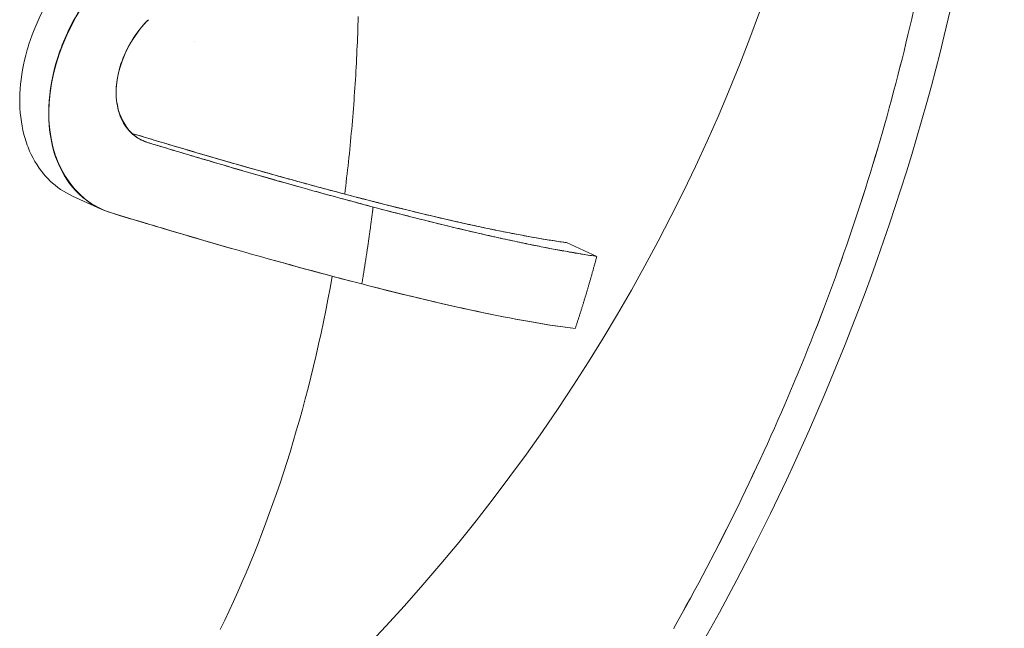
# Model space of a CAD drawing. Units: inches. Extents: x 3 to 247, y 3 to 15.
# Drawn here: x 214 to 214, y 11 to 11 of the extents above; entities that cross this region are included whole.
import ezdxf

# ---------------------------------------------------------------- set-up
doc = ezdxf.new("R2010")
doc.units = ezdxf.units.IN
doc.header["$MEASUREMENT"] = 0
doc.layers.get('0').update_dxf_attribs({"linetype": 'CONTINUOUS'})
doc.layers.add('DETAIL', color=1, linetype='CONTINUOUS')

# ---------------------------------------------------------------- blocks, each defined once
blk = doc.blocks.new('A$Cfbb56330')
at = {"color": 0, "linetype": 'Continuous', "lineweight": 0, "extrusion": (-1e-16, 0.816497, 0.57735)}
for p, q in [((1.87986, 4.133), (1.8772, 4.13421)), ((1.8772, 4.13421), (1.87986, 4.133)), ((1.86695, 4.11436), (1.85891, 4.11802)), ((1.86431, 4.11579), (1.86432, 4.11579)), ((1.86432, 4.11579), (1.86431, 4.11579)), ((1.99704, 4.105), (2.00547, 4.10116)), ((2.00547, 4.10116), (1.99704, 4.105))]:
    blk.add_line(p, q, dxfattribs=at)
at = {"color": 0, "linetype": 'Continuous', "lineweight": 0}
for points in [[(2.05093, 4.16944), (2.04823, 4.16213), (2.04541, 4.15487), (2.04248, 4.14765), (2.03945, 4.14048), (2.0363, 4.13335), (2.03304, 4.12628), (2.02968, 4.11926), (2.02621, 4.11229), (2.02263, 4.10538), (2.01894, 4.09852), (2.01516, 4.09172), (2.01127, 4.08498), (2.00727, 4.0783), (2.00318, 4.07169), (1.99898, 4.06514), (1.99468, 4.05866), (1.99029, 4.05224), (1.98579, 4.0459), (1.9812, 4.03962), (1.97652, 4.03342), (1.97174, 4.02729), (1.96687, 4.02124), (1.9619, 4.01527), (1.95685, 4.00937), (1.9517, 4.00355), (1.94647, 3.99781), (1.94115, 3.99216)], [(1.93878, 4.16817), (1.93875, 4.16699), (1.93871, 4.1658), (1.93867, 4.16462), (1.93863, 4.16345), (1.93858, 4.16227), (1.93853, 4.16109), (1.93848, 4.15992), (1.93843, 4.15875), (1.93837, 4.15757), (1.93832, 4.1564), (1.93825, 4.15524), (1.93819, 4.15407), (1.93813, 4.1529), (1.93806, 4.15174), (1.93799, 4.15057), (1.93792, 4.14941), (1.93784, 4.14825), (1.93776, 4.14709), (1.93768, 4.14593), (1.9376, 4.14477), (1.93751, 4.14362), (1.93742, 4.14246), (1.93733, 4.14131), (1.93724, 4.14016), (1.93715, 4.13901), (1.93705, 4.13786), (1.93695, 4.13672), (1.93684, 4.13557), (1.93674, 4.13443), (1.93663, 4.13328), (1.93652, 4.13214), (1.93641, 4.131), (1.93629, 4.12987), (1.93617, 4.12873), (1.93605, 4.12759), (1.93593, 4.12646), (1.9358, 4.12533), (1.93567, 4.1242), (1.93554, 4.12307), (1.93541, 4.12194), (1.93528, 4.12082), (1.93514, 4.11969), (1.935, 4.11857)], [(1.935, 4.11857), (1.93514, 4.11969), (1.93528, 4.12082), (1.93541, 4.12194), (1.93554, 4.12307), (1.93567, 4.1242), (1.9358, 4.12533), (1.93593, 4.12646), (1.93605, 4.12759), (1.93617, 4.12873), (1.93629, 4.12987), (1.93641, 4.131), (1.93652, 4.13214), (1.93663, 4.13328), (1.93674, 4.13443), (1.93684, 4.13557), (1.93695, 4.13672), (1.93705, 4.13786), (1.93715, 4.13901), (1.93724, 4.14016), (1.93733, 4.14131), (1.93742, 4.14246), (1.93751, 4.14362), (1.9376, 4.14477), (1.93768, 4.14593), (1.93776, 4.14709), (1.93784, 4.14825), (1.93792, 4.14941), (1.93799, 4.15057), (1.93806, 4.15174), (1.93813, 4.1529), (1.93819, 4.15407), (1.93825, 4.15524), (1.93832, 4.1564), (1.93837, 4.15757), (1.93843, 4.15875), (1.93848, 4.15992), (1.93853, 4.16109), (1.93858, 4.16227), (1.93863, 4.16345), (1.93867, 4.16462), (1.93871, 4.1658), (1.93875, 4.16699), (1.93878, 4.16817)], [(1.89299, 4.16107), (1.89299, 4.16107), (1.89299, 4.16107), (1.89299, 4.16107), (1.89299, 4.16107), (1.89299, 4.16107), (1.89299, 4.16107), (1.89299, 4.16107), (1.89299, 4.16107), (1.89299, 4.16107), (1.89299, 4.16107), (1.89299, 4.16107), (1.89299, 4.16107), (1.89299, 4.16107), (1.89299, 4.16107), (1.89299, 4.16107), (1.89299, 4.16107), (1.89299, 4.16107), (1.89299, 4.16107), (1.89299, 4.16107), (1.89299, 4.16107), (1.89299, 4.16107), (1.89299, 4.16107), (1.89299, 4.16107), (1.89299, 4.16107), (1.89299, 4.16107), (1.89299, 4.16107), (1.89299, 4.16107), (1.89299, 4.16107), (1.89299, 4.16107), (1.89299, 4.16107), (1.89299, 4.16107), (1.89299, 4.16107), (1.89299, 4.16107), (1.89299, 4.16107), (1.89299, 4.16107), (1.89299, 4.16107), (1.89299, 4.16107), (1.89299, 4.16107), (1.89299, 4.16107), (1.89299, 4.16107), (1.89299, 4.16107), (1.89299, 4.16107), (1.89299, 4.16107), (1.89299, 4.16107), (1.89299, 4.16107), (1.89299, 4.16107), (1.89299, 4.16107), (1.89299, 4.16107), (1.89299, 4.16107), (1.89299, 4.16107), (1.89299, 4.16107), (1.89299, 4.16107), (1.89299, 4.16107), (1.89299, 4.16107), (1.89299, 4.16107), (1.89299, 4.16107), (1.89299, 4.16107), (1.89299, 4.16107), (1.89299, 4.16107), (1.89299, 4.16107), (1.89299, 4.16107), (1.89299, 4.16107), (1.89299, 4.16107), (1.89299, 4.16107), (1.89299, 4.16107), (1.89299, 4.16107), (1.89299, 4.16107), (1.89299, 4.16107), (1.89299, 4.16107), (1.89299, 4.16107), (1.89299, 4.16107), (1.89299, 4.16107), (1.89299, 4.16107), (1.89299, 4.16107), (1.89299, 4.16107), (1.89299, 4.16107), (1.89299, 4.16107), (1.89299, 4.16107), (1.89299, 4.16107), (1.89299, 4.16107), (1.89299, 4.16107), (1.89299, 4.16107), (1.89299, 4.16107), (1.89299, 4.16107), (1.89299, 4.16107), (1.89299, 4.16107), (1.89299, 4.16107), (1.89299, 4.16107), (1.89299, 4.16107), (1.89299, 4.16107), (1.89299, 4.16107), (1.89299, 4.16107), (1.89299, 4.16107), (1.89299, 4.16107), (1.89299, 4.16107)], [(1.89299, 4.16107), (1.89299, 4.16107), (1.89299, 4.16107), (1.89299, 4.16107), (1.89299, 4.16107), (1.89299, 4.16107), (1.89299, 4.16107), (1.89299, 4.16107), (1.89299, 4.16107), (1.89299, 4.16107), (1.89299, 4.16107), (1.89299, 4.16107), (1.89299, 4.16107), (1.89299, 4.16107), (1.89299, 4.16107), (1.89299, 4.16107), (1.89299, 4.16107), (1.89299, 4.16107), (1.89299, 4.16107), (1.89299, 4.16107), (1.89299, 4.16107), (1.89299, 4.16107), (1.89299, 4.16107), (1.89299, 4.16107), (1.89299, 4.16107), (1.89299, 4.16107), (1.89299, 4.16107), (1.89299, 4.16107), (1.89299, 4.16107), (1.89299, 4.16107), (1.89299, 4.16107), (1.89299, 4.16107), (1.89299, 4.16107), (1.89299, 4.16107), (1.89299, 4.16107), (1.89299, 4.16107), (1.89299, 4.16107), (1.89299, 4.16107), (1.89299, 4.16107), (1.89299, 4.16107), (1.89299, 4.16107), (1.89299, 4.16107), (1.89299, 4.16107), (1.89299, 4.16107), (1.89299, 4.16107), (1.89299, 4.16107), (1.89299, 4.16107), (1.89299, 4.16107), (1.89299, 4.16107), (1.89299, 4.16107), (1.89299, 4.16107), (1.89299, 4.16107), (1.89299, 4.16107), (1.89299, 4.16107), (1.89299, 4.16107), (1.89299, 4.16107), (1.89299, 4.16107), (1.89299, 4.16107), (1.89299, 4.16107), (1.89299, 4.16107), (1.89299, 4.16107), (1.89299, 4.16107), (1.89299, 4.16107), (1.89299, 4.16107), (1.89299, 4.16107), (1.89299, 4.16107), (1.89299, 4.16107), (1.89299, 4.16107), (1.89299, 4.16107), (1.89299, 4.16107), (1.89299, 4.16107), (1.89299, 4.16107), (1.89299, 4.16107), (1.89299, 4.16107), (1.89299, 4.16107), (1.89299, 4.16107), (1.89299, 4.16107), (1.89299, 4.16107), (1.89299, 4.16107), (1.89299, 4.16107), (1.89299, 4.16107), (1.89299, 4.16107), (1.89299, 4.16107), (1.89299, 4.16107), (1.89299, 4.16107), (1.89299, 4.16107), (1.89299, 4.16107), (1.89299, 4.16107), (1.89299, 4.16107), (1.89299, 4.16107), (1.89299, 4.16107), (1.89299, 4.16107), (1.89299, 4.16107), (1.89299, 4.16107), (1.89299, 4.16107), (1.89299, 4.16107)], [(1.87548, 4.13554), (1.8772, 4.13502), (1.87891, 4.13451), (1.88061, 4.13399), (1.88231, 4.13349), (1.884, 4.13298), (1.88568, 4.13248), (1.88735, 4.13199), (1.88901, 4.1315), (1.89066, 4.13101), (1.89231, 4.13052), (1.89394, 4.13004), (1.89557, 4.12957), (1.89719, 4.1291), (1.8988, 4.12863), (1.9004, 4.12816), (1.902, 4.1277), (1.90358, 4.12725), (1.90516, 4.1268), (1.90672, 4.12635), (1.90828, 4.12591), (1.90983, 4.12547), (1.91137, 4.12503), (1.9129, 4.1246), (1.91442, 4.12417), (1.91594, 4.12375), (1.91744, 4.12333), (1.91893, 4.12292), (1.92042, 4.12251), (1.92189, 4.1221), (1.92336, 4.1217), (1.92482, 4.1213), (1.92626, 4.12091), (1.9277, 4.12052), (1.92913, 4.12013), (1.93055, 4.11975), (1.93196, 4.11938), (1.93336, 4.119), (1.93475, 4.11864), (1.93613, 4.11827), (1.9375, 4.11791), (1.93886, 4.11756), (1.94021, 4.11721), (1.94155, 4.11686), (1.94288, 4.11652), (1.94421, 4.11618), (1.94552, 4.11585), (1.94682, 4.11552), (1.94811, 4.11519), (1.94939, 4.11487), (1.95067, 4.11456), (1.95193, 4.11425), (1.95318, 4.11394), (1.95442, 4.11364), (1.95565, 4.11334), (1.95687, 4.11305), (1.95808, 4.11276), (1.95929, 4.11247), (1.96048, 4.11219), (1.96166, 4.11191), (1.96283, 4.11164), (1.96399, 4.11138), (1.96513, 4.11111), (1.96627, 4.11086), (1.9674, 4.1106), (1.96852, 4.11035), (1.96963, 4.11011), (1.97072, 4.10987), (1.97181, 4.10963), (1.97288, 4.1094), (1.97395, 4.10918), (1.975, 4.10895), (1.97605, 4.10874), (1.97708, 4.10852), (1.9781, 4.10831), (1.97911, 4.10811), (1.98011, 4.10791), (1.9811, 4.10772), (1.98208, 4.10753), (1.98305, 4.10734), (1.98401, 4.10716), (1.98495, 4.10698), (1.98589, 4.10681), (1.98681, 4.10664), (1.98773, 4.10648), (1.98863, 4.10632), (1.98952, 4.10617), (1.9904, 4.10602), (1.99127, 4.10588), (1.99213, 4.10574), (1.99297, 4.1056), (1.99381, 4.10547), (1.99463, 4.10535), (1.99545, 4.10523), (1.99625, 4.10511), (1.99704, 4.105)], [(1.87548, 4.13554), (1.87617, 4.13533), (1.87686, 4.13512), (1.87755, 4.13491), (1.87824, 4.13471), (1.87893, 4.1345), (1.87961, 4.13429), (1.8803, 4.13409), (1.88098, 4.13388), (1.88166, 4.13368), (1.88234, 4.13348), (1.88302, 4.13327), (1.8837, 4.13307), (1.88437, 4.13287), (1.88505, 4.13267), (1.88572, 4.13247), (1.8864, 4.13227), (1.88707, 4.13207), (1.88774, 4.13187), (1.88841, 4.13167), (1.88907, 4.13148), (1.88974, 4.13128), (1.8904, 4.13108), (1.89106, 4.13089), (1.89173, 4.13069), (1.89239, 4.1305), (1.89304, 4.13031), (1.8937, 4.13011), (1.89436, 4.12992), (1.89501, 4.12973), (1.89567, 4.12954), (1.89632, 4.12935), (1.89697, 4.12916), (1.89762, 4.12897), (1.89826, 4.12878), (1.89891, 4.1286), (1.89955, 4.12841), (1.9002, 4.12822), (1.90084, 4.12804), (1.90148, 4.12785), (1.90212, 4.12767), (1.90276, 4.12749), (1.90339, 4.1273), (1.90403, 4.12712), (1.90466, 4.12694), (1.90529, 4.12676), (1.90592, 4.12658), (1.90655, 4.1264), (1.90718, 4.12622), (1.90781, 4.12604), (1.90843, 4.12586), (1.90905, 4.12569), (1.90967, 4.12551), (1.91029, 4.12534), (1.91091, 4.12516), (1.91153, 4.12499), (1.91215, 4.12481), (1.91276, 4.12464), (1.91337, 4.12447), (1.91399, 4.1243), (1.9146, 4.12412), (1.9152, 4.12395), (1.91581, 4.12378), (1.91642, 4.12362), (1.91702, 4.12345), (1.91762, 4.12328), (1.91822, 4.12311), (1.91882, 4.12295), (1.91942, 4.12278), (1.92002, 4.12262), (1.92061, 4.12245), (1.92121, 4.12229), (1.9218, 4.12213), (1.92239, 4.12196), (1.92298, 4.1218), (1.92357, 4.12164), (1.92415, 4.12148), (1.92474, 4.12132), (1.92532, 4.12116), (1.9259, 4.12101), (1.92648, 4.12085), (1.92706, 4.12069), (1.92764, 4.12054), (1.92821, 4.12038), (1.92879, 4.12023), (1.92936, 4.12007), (1.92993, 4.11992), (1.9305, 4.11977), (1.93107, 4.11961), (1.93163, 4.11946), (1.9322, 4.11931), (1.93276, 4.11916), (1.93332, 4.11901), (1.93388, 4.11886), (1.93444, 4.11872), (1.935, 4.11857)], [(2.00547, 4.10116), (2.00465, 4.10128), (2.00381, 4.10141), (2.00296, 4.10154), (2.0021, 4.10168), (2.00123, 4.10182), (2.00035, 4.10196), (1.99945, 4.10211), (1.99855, 4.10227), (1.99763, 4.10243), (1.9967, 4.10259), (1.99576, 4.10276), (1.99481, 4.10293), (1.99385, 4.10311), (1.99288, 4.1033), (1.9919, 4.10348), (1.9909, 4.10368), (1.98989, 4.10387), (1.98888, 4.10407), (1.98785, 4.10428), (1.98681, 4.10449), (1.98576, 4.10471), (1.9847, 4.10493), (1.98363, 4.10515), (1.98255, 4.10538), (1.98145, 4.10561), (1.98035, 4.10585), (1.97923, 4.1061), (1.97811, 4.10634), (1.97697, 4.1066), (1.97582, 4.10685), (1.97466, 4.10711), (1.9735, 4.10738), (1.97232, 4.10765), (1.97113, 4.10793), (1.96993, 4.10821), (1.96871, 4.10849), (1.96749, 4.10878), (1.96626, 4.10907), (1.96502, 4.10937), (1.96377, 4.10967), (1.9625, 4.10998), (1.96123, 4.11029), (1.95994, 4.11061), (1.95865, 4.11093), (1.95735, 4.11125), (1.95603, 4.11158), (1.95471, 4.11192), (1.95337, 4.11225), (1.95203, 4.1126), (1.95067, 4.11294), (1.94931, 4.1133), (1.94793, 4.11365), (1.94655, 4.11401), (1.94515, 4.11438), (1.94375, 4.11475), (1.94233, 4.11512), (1.94091, 4.1155), (1.93947, 4.11588), (1.93803, 4.11627), (1.93657, 4.11666), (1.93511, 4.11705), (1.93364, 4.11745), (1.93215, 4.11786), (1.93066, 4.11827), (1.92916, 4.11868), (1.92765, 4.1191), (1.92613, 4.11952), (1.92459, 4.11994), (1.92305, 4.12037), (1.92151, 4.12081), (1.91995, 4.12124), (1.91838, 4.12169), (1.9168, 4.12213), (1.91522, 4.12258), (1.91362, 4.12304), (1.91202, 4.1235), (1.9104, 4.12396), (1.90878, 4.12443), (1.90715, 4.1249), (1.90551, 4.12538), (1.90386, 4.12586), (1.9022, 4.12634), (1.90053, 4.12683), (1.89886, 4.12732), (1.89717, 4.12782), (1.89548, 4.12832), (1.89378, 4.12882), (1.89207, 4.12933), (1.89035, 4.12984), (1.88862, 4.13036), (1.88689, 4.13088), (1.88514, 4.1314), (1.88339, 4.13193), (1.88163, 4.13246), (1.87986, 4.133)], [(1.94293, 4.11496), (1.94234, 4.11512), (1.94175, 4.11527), (1.94116, 4.11543), (1.94057, 4.11559), (1.93997, 4.11575), (1.93937, 4.11591), (1.93878, 4.11607), (1.93818, 4.11623), (1.93757, 4.11639), (1.93697, 4.11655), (1.93637, 4.11672), (1.93576, 4.11688), (1.93515, 4.11704), (1.93454, 4.11721), (1.93393, 4.11737), (1.93331, 4.11754), (1.9327, 4.11771), (1.93208, 4.11788), (1.93146, 4.11805), (1.93084, 4.11822), (1.93022, 4.11839), (1.9296, 4.11856), (1.92897, 4.11873), (1.92835, 4.1189), (1.92772, 4.11908), (1.92709, 4.11925), (1.92646, 4.11943), (1.92582, 4.1196), (1.92519, 4.11978), (1.92455, 4.11995), (1.92392, 4.12013), (1.92328, 4.12031), (1.92264, 4.12049), (1.92199, 4.12067), (1.92135, 4.12085), (1.9207, 4.12103), (1.92005, 4.12121), (1.91941, 4.1214), (1.91875, 4.12158), (1.9181, 4.12177), (1.91745, 4.12195), (1.91679, 4.12214), (1.91614, 4.12232), (1.91548, 4.12251), (1.91482, 4.1227), (1.91415, 4.12289), (1.91349, 4.12308), (1.91283, 4.12327), (1.91216, 4.12346), (1.91149, 4.12365), (1.91082, 4.12384), (1.91015, 4.12403), (1.90948, 4.12423), (1.9088, 4.12442), (1.90813, 4.12462), (1.90745, 4.12481), (1.90677, 4.12501), (1.90609, 4.12521), (1.90541, 4.12541), (1.90472, 4.1256), (1.90404, 4.1258), (1.90335, 4.126), (1.90267, 4.12621), (1.90198, 4.12641), (1.90128, 4.12661), (1.90059, 4.12681), (1.8999, 4.12702), (1.8992, 4.12722), (1.8985, 4.12743), (1.89781, 4.12763), (1.89711, 4.12784), (1.8964, 4.12804), (1.8957, 4.12825), (1.895, 4.12846), (1.89429, 4.12867), (1.89358, 4.12888), (1.89287, 4.12909), (1.89216, 4.1293), (1.89145, 4.12951), (1.89074, 4.12973), (1.89002, 4.12994), (1.88931, 4.13015), (1.88859, 4.13037), (1.88787, 4.13058), (1.88715, 4.1308), (1.88643, 4.13102), (1.8857, 4.13123), (1.88498, 4.13145), (1.88425, 4.13167), (1.88352, 4.13189), (1.88279, 4.13211), (1.88206, 4.13233), (1.88133, 4.13255), (1.8806, 4.13278), (1.87986, 4.133)], [(1.935, 4.11857), (1.93582, 4.11835), (1.93665, 4.11814), (1.93746, 4.11792), (1.93828, 4.11771), (1.93909, 4.1175), (1.9399, 4.11729), (1.9407, 4.11708), (1.94151, 4.11687), (1.9423, 4.11667), (1.9431, 4.11646), (1.94389, 4.11626), (1.94468, 4.11606), (1.94546, 4.11586), (1.94624, 4.11567), (1.94702, 4.11547), (1.94779, 4.11528), (1.94856, 4.11508), (1.94932, 4.11489), (1.95009, 4.1147), (1.95085, 4.11451), (1.9516, 4.11433), (1.95235, 4.11414), (1.9531, 4.11396), (1.95384, 4.11378), (1.95459, 4.1136), (1.95532, 4.11342), (1.95606, 4.11324), (1.95679, 4.11307), (1.95751, 4.11289), (1.95823, 4.11272), (1.95895, 4.11255), (1.95967, 4.11238), (1.96038, 4.11221), (1.96109, 4.11205), (1.96179, 4.11188), (1.96249, 4.11172), (1.96319, 4.11156), (1.96388, 4.1114), (1.96457, 4.11124), (1.96525, 4.11109), (1.96594, 4.11093), (1.96661, 4.11078), (1.96729, 4.11063), (1.96796, 4.11048), (1.96862, 4.11033), (1.96929, 4.11018), (1.96995, 4.11004), (1.9706, 4.10989), (1.97125, 4.10975), (1.9719, 4.10961), (1.97255, 4.10947), (1.97319, 4.10934), (1.97382, 4.1092), (1.97445, 4.10907), (1.97508, 4.10894), (1.97571, 4.10881), (1.97633, 4.10868), (1.97695, 4.10855), (1.97756, 4.10842), (1.97817, 4.1083), (1.97877, 4.10818), (1.97938, 4.10806), (1.97997, 4.10794), (1.98057, 4.10782), (1.98116, 4.10771), (1.98175, 4.10759), (1.98233, 4.10748), (1.98291, 4.10737), (1.98348, 4.10726), (1.98405, 4.10715), (1.98462, 4.10705), (1.98518, 4.10694), (1.98574, 4.10684), (1.9863, 4.10674), (1.98685, 4.10664), (1.98739, 4.10654), (1.98794, 4.10644), (1.98848, 4.10635), (1.98901, 4.10626), (1.98954, 4.10617), (1.99007, 4.10608), (1.9906, 4.10599), (1.99112, 4.1059), (1.99163, 4.10582), (1.99214, 4.10574), (1.99265, 4.10565), (1.99315, 4.10557), (1.99365, 4.1055), (1.99415, 4.10542), (1.99464, 4.10535), (1.99513, 4.10527), (1.99561, 4.1052), (1.99609, 4.10513), (1.99657, 4.10506), (1.99704, 4.105)], [(1.94293, 4.11496), (1.9429, 4.11473), (1.94287, 4.1145), (1.94284, 4.11427), (1.94282, 4.11405), (1.94279, 4.11382), (1.94276, 4.11359), (1.94273, 4.11336), (1.9427, 4.11313), (1.94267, 4.1129), (1.94264, 4.11267), (1.94261, 4.11244), (1.94258, 4.11221), (1.94255, 4.11199), (1.94252, 4.11176), (1.94249, 4.11153), (1.94246, 4.1113), (1.94243, 4.11107), (1.9424, 4.11084), (1.94237, 4.11061), (1.94234, 4.11039), (1.94231, 4.11016), (1.94228, 4.10993), (1.94225, 4.1097), (1.94222, 4.10947), (1.94219, 4.10925), (1.94216, 4.10902), (1.94213, 4.10879), (1.94209, 4.10856), (1.94206, 4.10834), (1.94203, 4.10811), (1.942, 4.10788), (1.94197, 4.10765), (1.94194, 4.10743), (1.94191, 4.1072), (1.94187, 4.10697), (1.94184, 4.10674), (1.94181, 4.10652), (1.94178, 4.10629), (1.94175, 4.10606), (1.94171, 4.10584), (1.94168, 4.10561), (1.94165, 4.10538), (1.94161, 4.10516), (1.94158, 4.10493), (1.94155, 4.1047), (1.94152, 4.10448), (1.94148, 4.10425), (1.94145, 4.10402), (1.94142, 4.1038), (1.94138, 4.10357), (1.94135, 4.10335), (1.94132, 4.10312), (1.94128, 4.10289), (1.94125, 4.10267), (1.94121, 4.10244), (1.94118, 4.10222), (1.94115, 4.10199), (1.94111, 4.10176), (1.94108, 4.10154), (1.94104, 4.10131), (1.94101, 4.10109), (1.94097, 4.10086), (1.94094, 4.10064), (1.9409, 4.10041), (1.94087, 4.10019), (1.94083, 4.09996), (1.9408, 4.09974), (1.94076, 4.09951), (1.94073, 4.09929), (1.94069, 4.09906), (1.94066, 4.09884), (1.94062, 4.09861), (1.94059, 4.09839), (1.94055, 4.09816), (1.94052, 4.09794), (1.94048, 4.09772), (1.94044, 4.09749), (1.94041, 4.09727), (1.94037, 4.09704), (1.94033, 4.09682), (1.9403, 4.09659), (1.94026, 4.09637), (1.94022, 4.09615), (1.94019, 4.09592), (1.94015, 4.0957), (1.94011, 4.09548), (1.94008, 4.09525), (1.94004, 4.09503), (1.94, 4.0948), (1.93996, 4.09458), (1.93993, 4.09436), (1.93989, 4.09413), (1.93985, 4.09391), (1.93981, 4.09369), (1.93978, 4.09346)], [(1.93978, 4.09346), (1.93981, 4.09369), (1.93985, 4.09391), (1.93989, 4.09413), (1.93993, 4.09436), (1.93996, 4.09458), (1.94, 4.0948), (1.94004, 4.09503), (1.94008, 4.09525), (1.94011, 4.09548), (1.94015, 4.0957), (1.94019, 4.09592), (1.94022, 4.09615), (1.94026, 4.09637), (1.9403, 4.09659), (1.94033, 4.09682), (1.94037, 4.09704), (1.94041, 4.09727), (1.94044, 4.09749), (1.94048, 4.09772), (1.94052, 4.09794), (1.94055, 4.09816), (1.94059, 4.09839), (1.94062, 4.09861), (1.94066, 4.09884), (1.94069, 4.09906), (1.94073, 4.09929), (1.94076, 4.09951), (1.9408, 4.09974), (1.94083, 4.09996), (1.94087, 4.10019), (1.9409, 4.10041), (1.94094, 4.10064), (1.94097, 4.10086), (1.94101, 4.10109), (1.94104, 4.10131), (1.94108, 4.10154), (1.94111, 4.10176), (1.94115, 4.10199), (1.94118, 4.10222), (1.94121, 4.10244), (1.94125, 4.10267), (1.94128, 4.10289), (1.94132, 4.10312), (1.94135, 4.10335), (1.94138, 4.10357), (1.94142, 4.1038), (1.94145, 4.10402), (1.94148, 4.10425), (1.94152, 4.10448), (1.94155, 4.1047), (1.94158, 4.10493), (1.94161, 4.10516), (1.94165, 4.10538), (1.94168, 4.10561), (1.94171, 4.10584), (1.94175, 4.10606), (1.94178, 4.10629), (1.94181, 4.10652), (1.94184, 4.10674), (1.94187, 4.10697), (1.94191, 4.1072), (1.94194, 4.10743), (1.94197, 4.10765), (1.942, 4.10788), (1.94203, 4.10811), (1.94206, 4.10834), (1.94209, 4.10856), (1.94213, 4.10879), (1.94216, 4.10902), (1.94219, 4.10925), (1.94222, 4.10947), (1.94225, 4.1097), (1.94228, 4.10993), (1.94231, 4.11016), (1.94234, 4.11039), (1.94237, 4.11061), (1.9424, 4.11084), (1.94243, 4.11107), (1.94246, 4.1113), (1.94249, 4.11153), (1.94252, 4.11176), (1.94255, 4.11199), (1.94258, 4.11221), (1.94261, 4.11244), (1.94264, 4.11267), (1.94267, 4.1129), (1.9427, 4.11313), (1.94273, 4.11336), (1.94276, 4.11359), (1.94279, 4.11382), (1.94282, 4.11405), (1.94284, 4.11427), (1.94287, 4.1145), (1.9429, 4.11473), (1.94293, 4.11496)], [(2.00547, 4.10116), (2.00499, 4.10123), (2.00451, 4.10131), (2.00402, 4.10138), (2.00352, 4.10145), (2.00303, 4.10153), (2.00252, 4.10161), (2.00202, 4.10169), (2.00151, 4.10177), (2.001, 4.10186), (2.00048, 4.10194), (1.99996, 4.10203), (1.99943, 4.10212), (1.99891, 4.10221), (1.99837, 4.1023), (1.99784, 4.10239), (1.9973, 4.10249), (1.99675, 4.10258), (1.99621, 4.10268), (1.99565, 4.10278), (1.9951, 4.10288), (1.99454, 4.10298), (1.99398, 4.10309), (1.99341, 4.1032), (1.99284, 4.1033), (1.99226, 4.10341), (1.99169, 4.10352), (1.9911, 4.10364), (1.99052, 4.10375), (1.98993, 4.10387), (1.98934, 4.10398), (1.98874, 4.1041), (1.98814, 4.10422), (1.98753, 4.10434), (1.98692, 4.10447), (1.98631, 4.10459), (1.9857, 4.10472), (1.98508, 4.10485), (1.98445, 4.10498), (1.98383, 4.10511), (1.9832, 4.10524), (1.98256, 4.10538), (1.98192, 4.10551), (1.98128, 4.10565), (1.98063, 4.10579), (1.97998, 4.10593), (1.97933, 4.10607), (1.97867, 4.10622), (1.97801, 4.10636), (1.97735, 4.10651), (1.97668, 4.10666), (1.97601, 4.10681), (1.97534, 4.10696), (1.97466, 4.10712), (1.97397, 4.10727), (1.97329, 4.10743), (1.9726, 4.10759), (1.97191, 4.10775), (1.97121, 4.10791), (1.97051, 4.10807), (1.9698, 4.10824), (1.9691, 4.1084), (1.96838, 4.10857), (1.96767, 4.10874), (1.96695, 4.10891), (1.96623, 4.10908), (1.9655, 4.10925), (1.96477, 4.10943), (1.96404, 4.10961), (1.9633, 4.10979), (1.96256, 4.10997), (1.96182, 4.11015), (1.96107, 4.11033), (1.96032, 4.11051), (1.95957, 4.1107), (1.95881, 4.11089), (1.95805, 4.11108), (1.95728, 4.11127), (1.95652, 4.11146), (1.95574, 4.11165), (1.95497, 4.11185), (1.95419, 4.11205), (1.95341, 4.11225), (1.95262, 4.11245), (1.95183, 4.11265), (1.95104, 4.11285), (1.95025, 4.11305), (1.94945, 4.11326), (1.94864, 4.11347), (1.94784, 4.11368), (1.94703, 4.11389), (1.94622, 4.1141), (1.9454, 4.11431), (1.94458, 4.11453), (1.94376, 4.11474), (1.94293, 4.11496)], [(1.99944, 4.08099), (1.99951, 4.0812), (1.99958, 4.08141), (1.99965, 4.08161), (1.99972, 4.08182), (1.99978, 4.08203), (1.99985, 4.08224), (1.99992, 4.08245), (1.99999, 4.08266), (2.00006, 4.08287), (2.00012, 4.08307), (2.00019, 4.08328), (2.00026, 4.08349), (2.00032, 4.0837), (2.00039, 4.08391), (2.00046, 4.08412), (2.00053, 4.08433), (2.00059, 4.08454), (2.00066, 4.08475), (2.00073, 4.08496), (2.00079, 4.08517), (2.00086, 4.08538), (2.00093, 4.08559), (2.00099, 4.0858), (2.00106, 4.08601), (2.00112, 4.08622), (2.00119, 4.08643), (2.00126, 4.08664), (2.00132, 4.08685), (2.00139, 4.08706), (2.00145, 4.08727), (2.00152, 4.08748), (2.00158, 4.08769), (2.00165, 4.0879), (2.00171, 4.08811), (2.00178, 4.08832), (2.00184, 4.08853), (2.00191, 4.08875), (2.00197, 4.08896), (2.00204, 4.08917), (2.0021, 4.08938), (2.00216, 4.08959), (2.00223, 4.0898), (2.00229, 4.09002), (2.00236, 4.09023), (2.00242, 4.09044), (2.00248, 4.09065), (2.00255, 4.09086), (2.00261, 4.09108), (2.00267, 4.09129), (2.00274, 4.0915), (2.0028, 4.09171), (2.00286, 4.09193), (2.00293, 4.09214), (2.00299, 4.09235), (2.00305, 4.09257), (2.00312, 4.09278), (2.00318, 4.09299), (2.00324, 4.09321), (2.0033, 4.09342), (2.00336, 4.09363), (2.00343, 4.09385), (2.00349, 4.09406), (2.00355, 4.09427), (2.00361, 4.09449), (2.00367, 4.0947), (2.00374, 4.09492), (2.0038, 4.09513), (2.00386, 4.09534), (2.00392, 4.09556), (2.00398, 4.09577), (2.00404, 4.09599), (2.0041, 4.0962), (2.00416, 4.09642), (2.00422, 4.09663), (2.00428, 4.09685), (2.00435, 4.09706), (2.00441, 4.09728), (2.00447, 4.09749), (2.00453, 4.09771), (2.00459, 4.09792), (2.00465, 4.09814), (2.00471, 4.09835), (2.00477, 4.09857), (2.00483, 4.09878), (2.00488, 4.099), (2.00494, 4.09922), (2.005, 4.09943), (2.00506, 4.09965), (2.00512, 4.09986), (2.00518, 4.10008), (2.00524, 4.1003), (2.0053, 4.10051), (2.00536, 4.10073), (2.00542, 4.10095), (2.00547, 4.10116)], [(1.99944, 4.08099), (1.99951, 4.0812), (1.99958, 4.08141), (1.99965, 4.08161), (1.99972, 4.08182), (1.99978, 4.08203), (1.99985, 4.08224), (1.99992, 4.08245), (1.99999, 4.08266), (2.00006, 4.08287), (2.00012, 4.08307), (2.00019, 4.08328), (2.00026, 4.08349), (2.00032, 4.0837), (2.00039, 4.08391), (2.00046, 4.08412), (2.00053, 4.08433), (2.00059, 4.08454), (2.00066, 4.08475), (2.00073, 4.08496), (2.00079, 4.08517), (2.00086, 4.08538), (2.00093, 4.08559), (2.00099, 4.0858), (2.00106, 4.08601), (2.00112, 4.08622), (2.00119, 4.08643), (2.00126, 4.08664), (2.00132, 4.08685), (2.00139, 4.08706), (2.00145, 4.08727), (2.00152, 4.08748), (2.00158, 4.08769), (2.00165, 4.0879), (2.00171, 4.08811), (2.00178, 4.08832), (2.00184, 4.08853), (2.00191, 4.08875), (2.00197, 4.08896), (2.00204, 4.08917), (2.0021, 4.08938), (2.00216, 4.08959), (2.00223, 4.0898), (2.00229, 4.09002), (2.00236, 4.09023), (2.00242, 4.09044), (2.00248, 4.09065), (2.00255, 4.09086), (2.00261, 4.09108), (2.00267, 4.09129), (2.00274, 4.0915), (2.0028, 4.09171), (2.00286, 4.09193), (2.00293, 4.09214), (2.00299, 4.09235), (2.00305, 4.09257), (2.00312, 4.09278), (2.00318, 4.09299), (2.00324, 4.09321), (2.0033, 4.09342), (2.00336, 4.09363), (2.00343, 4.09385), (2.00349, 4.09406), (2.00355, 4.09427), (2.00361, 4.09449), (2.00367, 4.0947), (2.00374, 4.09492), (2.0038, 4.09513), (2.00386, 4.09534), (2.00392, 4.09556), (2.00398, 4.09577), (2.00404, 4.09599), (2.0041, 4.0962), (2.00416, 4.09642), (2.00422, 4.09663), (2.00428, 4.09685), (2.00435, 4.09706), (2.00441, 4.09728), (2.00447, 4.09749), (2.00453, 4.09771), (2.00459, 4.09792), (2.00465, 4.09814), (2.00471, 4.09835), (2.00477, 4.09857), (2.00483, 4.09878), (2.00488, 4.099), (2.00494, 4.09922), (2.005, 4.09943), (2.00506, 4.09965), (2.00512, 4.09986), (2.00518, 4.10008), (2.00524, 4.1003), (2.0053, 4.10051), (2.00536, 4.10073), (2.00542, 4.10095), (2.00547, 4.10116)], [(1.93149, 4.0955), (1.93092, 4.09232), (1.93031, 4.08915), (1.92969, 4.086), (1.92905, 4.08286), (1.92839, 4.07974), (1.9277, 4.07663), (1.927, 4.07354), (1.92627, 4.07047), (1.92552, 4.06741), (1.92475, 4.06437), (1.92396, 4.06135), (1.92315, 4.05835), (1.92232, 4.05536), (1.92147, 4.05239), (1.9206, 4.04943), (1.91971, 4.0465), (1.91879, 4.04358), (1.91786, 4.04069), (1.91691, 4.03781), (1.91593, 4.03494), (1.91494, 4.0321), (1.91392, 4.02928), (1.91289, 4.02647), (1.91183, 4.02369), (1.91076, 4.02092), (1.90966, 4.01818), (1.90855, 4.01545), (1.90741, 4.01275), (1.90626, 4.01006), (1.90508, 4.0074), (1.90389, 4.00475), (1.90268, 4.00213), (1.90144, 3.99952), (1.90019, 3.99694)], [(1.90019, 3.99694), (1.90144, 3.99952), (1.90268, 4.00213), (1.90389, 4.00475), (1.90508, 4.0074), (1.90626, 4.01006), (1.90741, 4.01275), (1.90855, 4.01545), (1.90966, 4.01818), (1.91076, 4.02092), (1.91183, 4.02369), (1.91289, 4.02647), (1.91392, 4.02928), (1.91494, 4.0321), (1.91593, 4.03494), (1.91691, 4.03781), (1.91786, 4.04069), (1.91879, 4.04358), (1.91971, 4.0465), (1.9206, 4.04943), (1.92147, 4.05239), (1.92232, 4.05536), (1.92315, 4.05835), (1.92396, 4.06135), (1.92475, 4.06437), (1.92552, 4.06741), (1.92627, 4.07047), (1.927, 4.07354), (1.9277, 4.07663), (1.92839, 4.07974), (1.92905, 4.08286), (1.92969, 4.086), (1.93031, 4.08915), (1.93092, 4.09232), (1.93149, 4.0955)], [(2.02713, 3.99716), (2.02697, 3.99725)]]:
    blk.add_lwpolyline(points, dxfattribs=at)
for points, knots in [([(2.11939, 4.29247), (2.11896, 4.24457), (2.11152, 4.19385), (2.08341, 4.09252), (2.06181, 4.04058), (2.03477, 3.99268)], [0, 0, 0, 0, 0.1436929, 0.1436929, 0.2930562, 0.2930562, 0.2930562, 0.2930562]), ([(2.02697, 3.99725), (2.03966, 4.01972), (2.05095, 4.04279), (2.06085, 4.06644), (2.07076, 4.0901), (2.07913, 4.11401), (2.08597, 4.13816), (2.09281, 4.16232), (2.09802, 4.18638), (2.1016, 4.21034), (2.10517, 4.23431), (2.10706, 4.25783), (2.10727, 4.2809)], [0, 0, 0, 0, 0.25, 0.25, 0.25, 0.5, 0.5, 0.5, 0.75, 0.75, 0.75, 1, 1, 1, 1]), ([(2.10727, 4.2809), (2.10707, 4.25788), (2.10516, 4.23425), (2.09803, 4.18644), (2.0928, 4.16226), (2.07915, 4.11407), (2.07073, 4.09004), (2.05097, 4.04284), (2.03962, 4.01967), (2.02697, 3.99725)], [-0.681994, -0.681994, -0.681994, -0.681994, -0.5114955, -0.5114955, -0.340997, -0.340997, -0.1704985, -0.1704985, 0, 0, 0, 0]), ([(1.85891, 4.11802), (1.85658, 4.11908), (1.85445, 4.12053), (1.8526, 4.12231), (1.85199, 4.12289), (1.85141, 4.12351), (1.85086, 4.12416), (1.84906, 4.12631), (1.84759, 4.12884), (1.84649, 4.13164), (1.84618, 4.13243), (1.84589, 4.13325), (1.84564, 4.1341), (1.84475, 4.1371), (1.84425, 4.1404), (1.84416, 4.14381), (1.84414, 4.14474), (1.84414, 4.14567), (1.84418, 4.14662), (1.84432, 4.15013), (1.84488, 4.15378), (1.84582, 4.15738), (1.84608, 4.1584), (1.84638, 4.15942), (1.84671, 4.16043), (1.84785, 4.164), (1.84939, 4.16754), (1.85121, 4.17089), (1.85178, 4.17193), (1.85237, 4.17295), (1.853, 4.17396), (1.855, 4.17717), (1.8573, 4.18021), (1.85979, 4.18295), (1.8606, 4.18384), (1.86144, 4.18471), (1.8623, 4.18555)], [0.000097207, 0.000097207, 0.000097207, 0.000097207, 0.000342861, 0.000342861, 0.000342861, 0.000423347, 0.000423347, 0.000423347, 0.000686085, 0.000686085, 0.000686085, 0.000760958, 0.000760958, 0.000760958, 0.001026894, 0.001026894, 0.001026894, 0.001098995, 0.001098995, 0.001098995, 0.001364856, 0.001364856, 0.001364856, 0.001439869, 0.001439869, 0.001439869, 0.001702477, 0.001702477, 0.001702477, 0.00178372, 0.00178372, 0.00178372, 0.002042393, 0.002042393, 0.002042393, 0.002126451, 0.002126451, 0.002126451, 0.002126451]), ([(1.87033, 4.18189), (1.86687, 4.17852), (1.8637, 4.17454), (1.85843, 4.16604), (1.85628, 4.1614), (1.85331, 4.15215), (1.85245, 4.14741), (1.8521, 4.13851), (1.8526, 4.13422), (1.85485, 4.12663), (1.85664, 4.12323), (1.86124, 4.11774), (1.86412, 4.11558), (1.86813, 4.11385), (1.86895, 4.11355), (1.86979, 4.1133)], [0, 0, 0, 0, 0.161468, 0.161468, 0.3231, 0.3231, 0.483394, 0.483394, 0.642398, 0.642398, 0.801233, 0.801233, 0.961076, 0.961076, 1.000552, 1.000552, 1.000552, 1.000552]), ([(1.87033, 4.18189), (1.8597, 4.1715), (1.85235, 4.15534), (1.85224, 4.14156), (1.85213, 4.12779), (1.85901, 4.11657), (1.86979, 4.1133)], [0, 0, 0, 0, 0.5, 0.5, 0.5, 1, 1, 1, 1]), ([(1.87986, 4.133), (1.8746, 4.1346), (1.87104, 4.14021), (1.8711, 4.14711), (1.87115, 4.154), (1.87477, 4.16205), (1.88013, 4.1673)], [0, 0, 0, 0, 0.5, 0.5, 0.5, 1, 1, 1, 1]), ([(1.87986, 4.133), (1.87815, 4.13352), (1.87659, 4.13443), (1.87402, 4.13691), (1.87297, 4.13851), (1.87155, 4.14215), (1.87116, 4.14423), (1.87105, 4.14859), (1.87134, 4.15092), (1.87253, 4.1555), (1.87345, 4.15782), (1.8758, 4.16215), (1.87727, 4.16421), (1.8793, 4.16645), (1.87971, 4.16688), (1.88013, 4.1673)], [0, 0, 0, 0, 0.161347, 0.161347, 0.322965, 0.322965, 0.483268, 0.483268, 0.642309, 0.642309, 0.801183, 0.801183, 0.961042, 0.961042, 1.000551, 1.000551, 1.000551, 1.000551]), ([(1.93978, 4.09346), (1.95253, 4.09018), (1.9639, 4.0875), (1.97389, 4.08541), (1.98388, 4.08332), (1.99239, 4.08185), (1.99944, 4.08099)], [0, 0, 0, 0, 0.5, 0.5, 0.5, 1, 1, 1, 1])]:
    blk.add_open_spline(points, degree=3, knots=knots, dxfattribs=at)
at = {"color": 0, "linetype": 'Continuous', "lineweight": 0, "extrusion": (-0.924822, 0.3804, 0)}
blk.add_open_spline([(1.85242, 4.1373), (1.85242, 4.13729), (1.85242, 4.13729), (1.85242, 4.13729)], degree=3, dxfattribs=at)
at = {"color": 0, "linetype": 'Continuous', "lineweight": 0, "extrusion": (-0.924828, 0.380385, 0)}
blk.add_open_spline([(1.85242, 4.1373), (1.85242, 4.13729), (1.85242, 4.13729), (1.85242, 4.13729)], degree=3, dxfattribs=at)
at = {"color": 0, "linetype": 'Continuous', "lineweight": 0, "extrusion": (2.5498e-12, 8.9987e-12, -1)}
blk.add_open_spline([(1.86979, 4.1133), (1.88294, 4.10931), (1.89536, 4.10565), (1.90706, 4.10234), (1.91876, 4.09902), (1.92967, 4.09607), (1.93978, 4.09346)], degree=3, knots=[0, 0, 0, 0, 0.5, 0.5, 0.5, 1, 1, 1, 1], dxfattribs=at)
at = {"color": 0, "linetype": 'Continuous', "lineweight": 0, "extrusion": (-3.5257e-12, -1.22637e-11, -1)}
blk.add_open_spline([(1.86979, 4.1133), (1.88326, 4.10921), (1.89535, 4.10566), (1.90706, 4.10234), (1.91876, 4.09903), (1.92993, 4.096), (1.93978, 4.09346)], degree=3, knots=[0, 0, 0, 0, 0.5, 0.5, 0.5, 1, 1, 1, 1], dxfattribs=at)
at = {"color": 0, "linetype": 'Continuous', "lineweight": 0, "extrusion": (-8.038e-13, -3.8448e-12, -1)}
blk.add_open_spline([(1.93978, 4.09346), (1.95217, 4.09027), (1.96381, 4.08752), (1.97382, 4.08542), (1.98384, 4.08333), (1.99217, 4.08188), (1.99944, 4.08099)], degree=3, knots=[0, 0, 0, 0, 0.5, 0.5, 0.5, 1, 1, 1, 1], dxfattribs=at)
blk = doc.blocks.new('A$Ce45bbd25')
at = {"layer": 'DETAIL', "xscale": 0.21875, "yscale": 0.21875, "zscale": 0.21875}
blk.add_blockref('A$Cfbb56330', (3.930155, 5.004278), dxfattribs=at)

msp = doc.modelspace()

# ---------------------------------------------------------------- block references
msp.add_blockref('A$Ce45bbd25', (210.069756, 4.870896))

doc.saveas('drawing.dxf')
